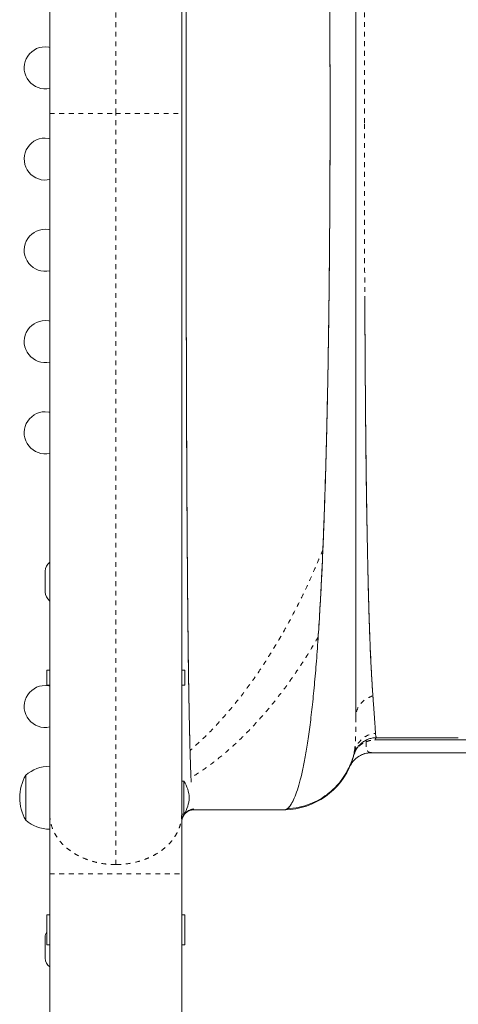
# Model space of a CAD drawing. Extents: x -56 to 577, y -9 to 431.
# Drawn here: x 341 to 350, y 183 to 204 of the extents above; entities that cross this region are included whole.
import ezdxf

# ---------------------------------------------------------------- set-up
doc = ezdxf.new("R2010")
doc.units = 0
doc.header["$LTSCALE"] = 0.125
doc.header["$MEASUREMENT"] = 0
doc.linetypes.add('PHANTOM', pattern=[0.5, 0.25, -0.05, 0.05, -0.05, 0.05, -0.05])
doc.layers.add('CONTOUR', color=7, linetype='CONTINUOUS')

msp = doc.modelspace()

# ---------------------------------------------------------------- linework, layer by layer
at = {"layer": 'CONTOUR', "linetype": 'Continuous', "lineweight": 15}
for p, q in [((343.9047, 201.68561), (343.9047, 202.20424)), ((343.9047, 201.68561), (343.9047, 202.19046)), ((343.9047, 201.18075), (343.9047, 201.68561)), ((343.9047, 201.16697), (343.9047, 201.68561)), ((343.9047, 199.10007), (343.9047, 199.61477)), ((343.9047, 197.0636), (343.9047, 197.56829)), ((343.9047, 195.08157), (343.9047, 195.57019)), ((341.06095, 192.15436), (341.06095, 191.71686)), ((346.73933, 190.69188), (346.74579, 190.77964)), ((341.1547, 190.09186), (341.0922, 190.09186)), ((341.0922, 189.93561), (341.0922, 190.09186)), ((343.9672, 190.09186), (343.9047, 190.09186)), ((343.9672, 189.93561), (343.9672, 190.09186)), ((341.0922, 189.77936), (341.0922, 189.93561)), ((343.9672, 189.77936), (343.9672, 189.93561)), ((341.0922, 189.77936), (341.1547, 189.77936)), ((343.9047, 189.77936), (343.9672, 189.77936)), ((347.88901, 189.50612), (347.88514, 189.55745)), ((347.93016, 188.64085), (355.96661, 188.64085)), ((347.93933, 188.77421), (347.93896, 188.77725)), ((347.96619, 188.68561), (347.95682, 188.68405)), ((349.66458, 188.68561), (347.96619, 188.68561)), ((347.52101, 188.45954), (347.4929, 188.35612)), ((347.50979, 188.37311), (347.48207, 188.31061)), ((347.48212, 188.31082), (347.49374, 188.34065)), ((347.49902, 188.38381), (347.49368, 188.35887)), ((347.71123, 188.34962), (347.72242, 188.35405)), ((347.85768, 188.37311), (347.85076, 188.37311)), ((355.03174, 188.37311), (347.85773, 188.37311)), ((340.6547, 186.96686), (340.6547, 187.90436)), ((343.90063, 187.61626), (343.9047, 187.61626)), ((343.95157, 187.77936), (343.9047, 187.77936)), ((343.95157, 187.49434), (343.95157, 187.77936)), ((343.9047, 187.09298), (343.9047, 187.43516)), ((343.95157, 187.09186), (343.95157, 187.49434)), ((343.9047, 187.09186), (343.95157, 187.09186)), ((344.15953, 187.18561), (344.1567, 187.18561)), ((344.15904, 187.18558), (346.05467, 187.18558)), ((341.1547, 182.93539), (341.1547, 185.85309)), ((343.9047, 182.93539), (343.9047, 185.85309)), ((341.1547, 184.99811), (341.0922, 184.99811)), ((341.0922, 184.68561), (341.0922, 184.99811)), ((343.9672, 184.99811), (343.9047, 184.99811)), ((343.9672, 184.68561), (343.9672, 184.99811)), ((341.0922, 184.37311), (341.0922, 184.68561)), ((343.9672, 184.37311), (343.9672, 184.68561)), ((341.06095, 184.52936), (341.06095, 184.09186)), ((341.0922, 184.37311), (341.1547, 184.37311)), ((343.9047, 184.37311), (343.9672, 184.37311))]:
    msp.add_line(p, q, dxfattribs=at)
at = {"layer": 'CONTOUR', "linetype": 'Continuous', "lineweight": 15, "flags": 128}
for points in [[(341.16077, 203.06157), (341.13907, 203.06608), (341.06095, 203.07311)], [(341.16657, 201.16017), (341.13907, 201.16608), (341.06095, 201.17311)], [(341.15488, 199.26291), (341.13907, 199.26608), (341.06095, 199.27311)], [(341.15488, 197.36291), (341.13907, 197.36608), (341.06095, 197.37311)], [(341.15488, 195.46291), (341.13907, 195.46608), (341.06095, 195.47311)], [(341.15488, 189.76291), (341.13907, 189.76608), (341.06095, 189.77311)], [(347.40034, 188.07623), (347.40034, 188.07623)]]:
    msp.add_lwpolyline(points, dxfattribs=at)
at = {"layer": 'CONTOUR', "linetype": 'Continuous', "lineweight": 15}
for centre, radius, start, end in [((341.06095, 202.63561), 0.4375, 90, 282.582524), ((341.06095, 200.73561), 0.4375, 90, 283.336622), ((341.06095, 198.83561), 0.4375, 90, 282.582524), ((341.06095, 196.93561), 0.4375, 90, 282.582524), ((341.06095, 195.03561), 0.4375, 90, 282.582524), ((341.2797, 192.15436), 0.21875, 125.673946, 180), ((341.2797, 191.71686), 0.21875, 180, 234.425839), ((341.06095, 189.33561), 0.4375, 90, 282.582524), ((347.8577, 187.87418), 0.5, 89.993345, 156.064185), ((341.15666, 187.32621), 0.76565, 90.146846, 130.965245), ((346.0297, 188.68561), 1.5, 270.993959, 339.668462), ((341.4711, 187.43561), 0.94141, 150.137166, 209.862834), ((343.36173, 187.40241), 0.7, 2.718562, 32.581687), ((343.36173, 187.46881), 0.7, 327.418313, 357.281438), ((341.15666, 187.54501), 0.76565, 229.034755, 269.853154), ((341.2797, 184.52936), 0.21875, 148.997281, 180), ((341.2797, 184.09186), 0.21875, 180, 235.150095)]:
    msp.add_arc(centre, radius, start, end, dxfattribs=at)
at = {"layer": 'CONTOUR', "linetype": 'PHANTOM', "lineweight": 0}
for points, knots in [([(342.5297, 201.68561), (342.5297, 201.98736), (342.5297, 202.59356), (342.5297, 203.50478), (342.5297, 204.41949), (342.5297, 205.33488), (342.5297, 206.24806), (342.5297, 207.13869), (342.5297, 208.00459), (342.5297, 208.84387), (342.5297, 209.67111), (342.5297, 210.48383), (342.5297, 211.31033), (342.5297, 212.14599), (342.5297, 212.98534), (342.5297, 213.7956), (342.5297, 214.57388), (342.5297, 215.31825), (342.5297, 216.02632), (342.5297, 216.69968), (342.5297, 217.1188), (342.5297, 217.32738)], [0, 0, 0, 0, 0.05087709, 0.10220851, 0.1539392, 0.20601841, 0.25840096, 0.31104136, 0.36085894, 0.41080534, 0.46083217, 0.51089321, 0.56094487, 0.61673914, 0.67240022, 0.72785979, 0.78304965, 0.83791347, 0.89239961, 0.94644972, 1, 1, 1, 1]), ([(347.71519, 205.18759), (347.71427, 204.9622), (347.71245, 204.51223), (347.71054, 203.82587), (347.70924, 203.13401), (347.70855, 202.43784), (347.70834, 201.88181), (347.70837, 201.55892), (347.70838, 201.46821)], [0, 0, 0, 0, 0.18584813, 0.37103341, 0.55683426, 0.74263134, 0.92769843, 1, 1, 1, 1]), ([(341.1547, 201.68561), (341.15667, 201.68561), (341.1607, 201.68561), (341.19335, 201.68561), (341.24305, 201.68561), (341.30667, 201.68561), (341.37734, 201.68561), (341.46054, 201.68561), (341.55546, 201.68561), (341.66124, 201.68561), (341.77563, 201.68561), (341.89652, 201.68561), (342.03523, 201.68561), (342.19122, 201.68561), (342.3614, 201.68561), (342.4744, 201.68561), (342.5297, 201.68561)], [0, 0, 0, 0, 0.076803087, 0.156956466, 0.239899559, 0.303760989, 0.368661809, 0.434194429, 0.5, 0.565805571, 0.631338191, 0.696239011, 0.76010044, 0.843043534, 0.923196913, 1, 1, 1, 1]), ([(342.5297, 201.68561), (342.60459, 201.68561), (342.75845, 201.68561), (342.98835, 201.68561), (343.21269, 201.68561), (343.42041, 201.68561), (343.59815, 201.68561), (343.73791, 201.68561), (343.83604, 201.68561), (343.89407, 201.68561), (343.90122, 201.68561), (343.9047, 201.68561)], [0, 0, 0, 0, 0.10405836, 0.21378717, 0.32809507, 0.44524689, 0.56314746, 0.67810776, 0.7902068, 0.89785005, 1, 1, 1, 1]), ([(342.5297, 186.04384), (342.5297, 186.24185), (342.5297, 186.63965), (342.5297, 187.27677), (342.5297, 187.94536), (342.5297, 188.64696), (342.5297, 189.37946), (342.5297, 190.12684), (342.5297, 190.88499), (342.5297, 191.65028), (342.5297, 192.43562), (342.5297, 193.23903), (342.5297, 194.09001), (342.5297, 194.98791), (342.5297, 195.93141), (342.5297, 196.88478), (342.5297, 197.84471), (342.5297, 198.80777), (342.5297, 199.77056), (342.5297, 200.72981), (342.5297, 201.368), (342.5297, 201.68561)], [0, 0, 0, 0, 0.05087709, 0.10220851, 0.1539392, 0.20601841, 0.25840096, 0.31104136, 0.36085894, 0.41080534, 0.46083217, 0.51089321, 0.56094487, 0.61673914, 0.67240022, 0.72785979, 0.78304965, 0.83791347, 0.89239961, 0.94644972, 1, 1, 1, 1]), ([(347.70838, 201.46821), (347.70846, 201.22564), (347.70862, 200.73963), (347.70952, 200.0141), (347.71112, 199.29391), (347.71339, 198.58031), (347.71554, 198.11308), (347.71661, 197.87907)], [0, 0, 0, 0, 0.19962184, 0.39996165, 0.59969536, 0.79950005, 1, 1, 1, 1]), ([(346.84381, 192.59698), (346.77129, 192.42335), (346.6267, 192.07717), (346.37892, 191.55129), (346.10352, 191.02191), (345.79756, 190.49723), (345.47739, 190.00634), (345.1444, 189.5507), (344.79968, 189.13281), (344.44589, 188.75078), (344.1999, 188.52779), (344.07789, 188.41718)], [0, 0, 0, 0, 0.1024898, 0.20434305, 0.32261979, 0.4394804, 0.55484841, 0.66864792, 0.78080896, 0.89127317, 1, 1, 1, 1]), ([(346.74579, 190.77964), (346.64072, 190.60448), (346.432, 190.25649), (346.09752, 189.77442), (345.75172, 189.32815), (345.39438, 188.92186), (345.04959, 188.57833), (344.72084, 188.29236), (344.41207, 188.05451), (344.20159, 187.91898), (344.09723, 187.85178)], [0, 0, 0, 0, 0.14092961, 0.27996554, 0.4170147, 0.55199523, 0.68484432, 0.79153449, 0.89663883, 1, 1, 1, 1]), ([(347.88514, 189.55745), (347.83684, 189.53927), (347.73766, 189.50193), (347.62183, 189.39347), (347.54402, 189.25866), (347.53439, 189.15928), (347.5297, 189.11088)], [0, 0, 0, 0, 0.24351509, 0.5, 0.75648491, 1, 1, 1, 1]), ([(347.88224, 189.59792), (347.88272, 189.59115), (347.88368, 189.57754), (347.88465, 189.56417), (347.88514, 189.55745)], [0, 0, 0, 0, 0.4980194, 1, 1, 1, 1]), ([(347.5297, 189.11088), (347.5295, 189.02099), (347.5291, 188.84167), (347.52315, 188.63792), (347.51479, 188.4911), (347.50649, 188.43681), (347.50304, 188.41425)], [0, 0, 0, 0, 0.270629236, 0.539870449, 0.80875884, 1, 1, 1, 1]), ([(347.49902, 188.38381), (347.51386, 188.43301), (347.54432, 188.53401), (347.64837, 188.6583), (347.78374, 188.74807), (347.88811, 188.76763), (347.93896, 188.77716)], [0, 0, 0, 0, 0.24359316, 0.5, 0.75640684, 1, 1, 1, 1]), ([(347.49374, 188.34065), (347.50145, 188.36314), (347.52037, 188.41834), (347.57457, 188.49064), (347.64963, 188.55845), (347.71361, 188.58762), (347.74558, 188.60219)], [0, 0, 0, 0, 0.18682251, 0.458415, 0.72937724, 1, 1, 1, 1]), ([(347.75276, 188.63777), (347.75107, 188.63648), (347.74765, 188.63388), (347.745, 188.62564), (347.74392, 188.61529), (347.74505, 188.60653), (347.74561, 188.60222)], [0, 0, 0, 0, 0.246427789, 0.500086244, 0.753699631, 1, 1, 1, 1]), ([(347.7474, 188.49559), (347.74658, 188.51106), (347.74491, 188.54236), (347.74536, 188.5821), (347.74558, 188.60219)], [0, 0, 0, 0, 0.494320243, 1, 1, 1, 1]), ([(347.74561, 188.60222), (347.76428, 188.60878), (347.8061, 188.62346), (347.86735, 188.63576), (347.90916, 188.63679), (347.92842, 188.63726)], [0, 0, 0, 0, 0.30308572, 0.67885326, 1, 1, 1, 1]), ([(347.85776, 188.37418), (347.84191, 188.37515), (347.81078, 188.37706), (347.77757, 188.39718), (347.75542, 188.43193), (347.75004, 188.47465), (347.7474, 188.49559)], [0, 0, 0, 0, 0.264327564, 0.51929615, 0.764390533, 1, 1, 1, 1]), ([(342.5297, 186.04343), (342.47259, 186.04511), (342.35869, 186.04846), (342.19151, 186.074), (342.03158, 186.1126), (341.8822, 186.16434), (341.74643, 186.22764), (341.62549, 186.29988), (341.5197, 186.37851), (341.42001, 186.46952), (341.33162, 186.57247), (341.25916, 186.6857), (341.20132, 186.81167), (341.16194, 186.94718), (341.15701, 187.0464), (341.1547, 187.09297)], [0, 0, 0, 0, 0.07931835, 0.15821865, 0.23605829, 0.31206564, 0.38561902, 0.45667634, 0.52509441, 0.59049266, 0.67239116, 0.74863363, 0.81940507, 0.91522988, 1, 1, 1, 1]), ([(343.9047, 187.09298), (343.90238, 187.04641), (343.89746, 186.94719), (343.85807, 186.81168), (343.80024, 186.68571), (343.72778, 186.57248), (343.63939, 186.46953), (343.5397, 186.37851), (343.43391, 186.29989), (343.31296, 186.22765), (343.1772, 186.16434), (343.02782, 186.1126), (342.86789, 186.074), (342.70071, 186.04846), (342.5868, 186.04511), (342.5297, 186.04343)], [0, 0, 0, 0, 0.084770122, 0.180594925, 0.251366369, 0.327608843, 0.409507342, 0.47490559, 0.54332366, 0.61438098, 0.687934361, 0.763941714, 0.841781348, 0.920681653, 1, 1, 1, 1]), ([(341.1547, 185.85309), (341.15701, 185.85309), (341.16194, 185.85309), (341.20132, 185.85309), (341.25916, 185.85309), (341.33162, 185.85309), (341.42001, 185.85309), (341.5197, 185.85309), (341.62549, 185.85309), (341.74643, 185.85309), (341.8822, 185.85309), (342.03158, 185.85309), (342.19151, 185.85309), (342.35869, 185.85309), (342.5297, 185.85309), (342.70071, 185.85309), (342.86789, 185.85309), (343.02782, 185.85309), (343.1772, 185.85309), (343.31296, 185.85309), (343.43391, 185.85309), (343.5397, 185.85309), (343.63939, 185.85309), (343.72778, 185.85309), (343.80024, 185.85309), (343.85807, 185.85309), (343.89746, 185.85309), (343.90238, 185.85309), (343.9047, 185.85309)], [0, 0, 0, 0, 0.042385061, 0.090297463, 0.125683185, 0.163804422, 0.204753671, 0.237452795, 0.27166183, 0.30719049, 0.34396718, 0.381970857, 0.420890674, 0.460340826, 0.5, 0.539659174, 0.579109326, 0.618029143, 0.65603282, 0.69280951, 0.72833817, 0.762547205, 0.795246329, 0.836195578, 0.874316815, 0.909702537, 0.957614939, 1, 1, 1, 1])]:
    msp.add_open_spline(points, degree=3, knots=knots, dxfattribs=at)
at = {"layer": 'CONTOUR', "linetype": 'Continuous', "lineweight": 15}
for points, knots in [([(341.1547, 201.68561), (341.1547, 201.95887), (341.1547, 202.50494), (341.1547, 203.32238), (341.1547, 204.13696), (341.1547, 204.94868), (341.1547, 205.7618), (341.1547, 206.5734), (341.1547, 207.38037), (341.1547, 208.17568), (341.1547, 208.95933), (341.1547, 209.72993), (341.1547, 210.48513), (341.1547, 211.22231), (341.1547, 211.94032), (341.1547, 212.63916), (341.1547, 213.31278), (341.1547, 213.95963), (341.1547, 214.5781), (341.1547, 215.1711), (341.1547, 215.74107), (341.1547, 216.09907), (341.1547, 216.27824)], [0, 0, 0, 0, 0.04938355, 0.09868546, 0.1479976, 0.1974118, 0.24701929, 0.29769614, 0.34823462, 0.3987327, 0.44928857, 0.5000001, 0.55069661, 0.601245, 0.6517431, 0.702289, 0.75298053, 0.80256576, 0.85196877, 0.90128092, 0.95059405, 1, 1, 1, 1]), ([(344.07578, 188.49671), (344.07569, 188.49982), (344.07245, 188.61016), (344.06652, 188.86659), (344.05814, 189.27022), (344.05042, 189.72036), (344.04325, 190.20959), (344.03664, 190.7384), (344.03068, 191.29624), (344.02532, 191.87969), (344.02054, 192.48545), (344.01623, 193.12082), (344.01238, 193.7839), (344.00895, 194.47282), (344.00592, 195.18548), (344.00329, 195.91946), (344.001, 196.68438), (343.99905, 197.47881), (343.99745, 198.30094), (343.99622, 199.13548), (343.99535, 199.97937), (343.99483, 200.82953), (343.99466, 201.66995), (343.99482, 202.49742), (343.99529, 203.30925), (343.99608, 204.11564), (343.9972, 204.91385), (343.99865, 205.70126), (344.00044, 206.47533), (344.0026, 207.23353), (344.00516, 207.98503), (344.00817, 208.72631), (344.01167, 209.45369), (344.01564, 210.15331), (344.0201, 210.8227), (344.02506, 211.45975), (344.03048, 212.05348), (344.03633, 212.60388), (344.0426, 213.11131), (344.04939, 213.5832), (344.05671, 214.01826), (344.06455, 214.41554), (344.07289, 214.77431), (344.0817, 215.09383), (344.09114, 215.37776), (344.10116, 215.62346), (344.11173, 215.82792), (344.12263, 215.98849), (344.13381, 216.0994), (344.14198, 216.15801), (344.14644, 216.16564), (344.14707, 216.16671)], [0, 0, 0, 0, 0.000629014, 0.022313176, 0.043999072, 0.065686018, 0.087373108, 0.109060828, 0.130749182, 0.151452433, 0.172157211, 0.192863197, 0.213569564, 0.234276655, 0.254985155, 0.275694364, 0.296403523, 0.318098448, 0.339794471, 0.361491797, 0.383189547, 0.404887058, 0.426584658, 0.447296701, 0.468008644, 0.488719838, 0.509430272, 0.530140748, 0.55085124, 0.571561031, 0.592269465, 0.613963016, 0.635656433, 0.657349004, 0.679039726, 0.700729612, 0.722419291, 0.743122436, 0.763824679, 0.784526406, 0.805227016, 0.825927253, 0.846628212, 0.867329538, 0.888030093, 0.909716261, 0.931404089, 0.953093722, 0.974784398, 0.996475005, 1, 1, 1, 1]), ([(344.07757, 214.95404), (344.07533, 214.87211), (344.07091, 214.7101), (344.06452, 214.43804), (344.05843, 214.14613), (344.05261, 213.82952), (344.04728, 213.49435), (344.04238, 213.14468), (344.03758, 212.75441), (344.03301, 212.31971), (344.02853, 211.83689), (344.02411, 211.33063), (344.01987, 210.80046), (344.01586, 210.24552), (344.01221, 209.6701), (344.00902, 209.07524), (344.00631, 208.46214), (344.00404, 207.83587), (344.00222, 207.19553), (344.00048, 206.53846), (343.99891, 205.82316), (343.99747, 205.0491), (343.99621, 204.21714), (343.99524, 203.37705), (343.99468, 202.53209), (343.99445, 201.68535), (343.99468, 200.83863), (343.99528, 199.99371), (343.99628, 199.15366), (343.99759, 198.32172), (343.99904, 197.5477), (344.00062, 196.83241), (344.00231, 196.17531), (344.00413, 195.5348), (344.00638, 194.90839), (344.00907, 194.29527), (344.01195, 193.74948), (344.01491, 193.26831), (344.01776, 192.84854), (344.02082, 192.43624), (344.02398, 192.04065), (344.02728, 191.66059), (344.03055, 191.29512), (344.0341, 190.93652), (344.03823, 190.55856), (344.04321, 190.16459), (344.04915, 189.75957), (344.05566, 189.37817), (344.06272, 189.02595), (344.07008, 188.70299), (344.07528, 188.51267), (344.07789, 188.41718)], [0, 0, 0, 0, 0.01807421, 0.03574037, 0.0538294, 0.07191407, 0.09011664, 0.10782913, 0.12504209, 0.14635897, 0.16715192, 0.18740084, 0.20858057, 0.22944632, 0.24998958, 0.27116008, 0.29202687, 0.31257584, 0.33340034, 0.35415197, 0.37496206, 0.4000858, 0.42508626, 0.4500912, 0.47512206, 0.50001008, 0.52489626, 0.54992644, 0.57493024, 0.5999296, 0.62505387, 0.64586118, 0.66661507, 0.68744453, 0.70800188, 0.72886821, 0.75003102, 0.76541908, 0.78098242, 0.79671784, 0.81262287, 0.82773013, 0.84316877, 0.85892014, 0.87498073, 0.89512281, 0.91593368, 0.9373992, 0.95818836, 0.97902099, 1, 1, 1, 1]), ([(347.5297, 214.26171), (347.5297, 214.19833), (347.5297, 214.0719), (347.5297, 213.83626), (347.5297, 213.56774), (347.5297, 213.26305), (347.5297, 212.92306), (347.5297, 212.54817), (347.5297, 212.1409), (347.5297, 211.70287), (347.5297, 211.23595), (347.5297, 210.74015), (347.5297, 210.2155), (347.5297, 209.66272), (347.5297, 209.0855), (347.5297, 208.48686), (347.5297, 207.8696), (347.5297, 207.23373), (347.5297, 206.57928), (347.5297, 205.90731), (347.5297, 205.22205), (347.5297, 204.5274), (347.5297, 203.82641), (347.5297, 203.11912), (347.5297, 202.40553), (347.5297, 201.68755), (347.5297, 200.96944), (347.5297, 200.25545), (347.5297, 199.548), (347.5297, 198.84712), (347.5297, 198.15282), (347.5297, 197.46763), (347.5297, 196.79545), (347.5297, 196.14047), (347.5297, 195.50433), (347.5297, 194.88705), (347.5297, 194.28864), (347.5297, 193.71167), (347.5297, 193.15905), (347.5297, 192.63431), (347.5297, 192.13834), (347.5297, 191.67116), (347.5297, 191.23278), (347.5297, 190.82533), (347.5297, 190.45042), (347.5297, 190.11061), (347.5297, 189.80591), (347.5297, 189.5372), (347.5297, 189.30121), (347.5297, 189.17445), (347.5297, 189.11088)], [0, 0, 0, 0, 0.02075161, 0.041390918, 0.061979261, 0.082578428, 0.103250115, 0.124055372, 0.144958584, 0.165739053, 0.186459376, 0.207182693, 0.227972119, 0.24889017, 0.269915467, 0.290806501, 0.311626519, 0.332439413, 0.353309142, 0.374299145, 0.39537298, 0.416312091, 0.437180082, 0.458041203, 0.478959771, 0.499999574, 0.521058541, 0.54198854, 0.562853215, 0.583716805, 0.604643562, 0.625697157, 0.646709323, 0.667592592, 0.688410285, 0.709226322, 0.730104636, 0.751108595, 0.772022863, 0.792810774, 0.813534708, 0.834257625, 0.855042493, 0.875951721, 0.896721234, 0.917370789, 0.937961688, 0.958555756, 0.979214787, 1, 1, 1, 1]), ([(346.09049, 187.20593), (346.09289, 187.20663), (346.11892, 187.21423), (346.1665, 187.27242), (346.23307, 187.38304), (346.29724, 187.54327), (346.35932, 187.74633), (346.41927, 187.99313), (346.47664, 188.28194), (346.53187, 188.61682), (346.58426, 188.99877), (346.63341, 189.42841), (346.67871, 189.89785), (346.72028, 190.40527), (346.75828, 190.94878), (346.79232, 191.51783), (346.82273, 192.10874), (346.84979, 192.71793), (346.8741, 193.35274), (346.89578, 194.01129), (346.91495, 194.69171), (346.93177, 195.39198), (346.94638, 196.11012), (346.95911, 196.85575), (346.96992, 197.6275), (346.97876, 198.42369), (346.98556, 199.23001), (346.9904, 200.04397), (346.99328, 200.86299), (346.99421, 201.67211), (346.99331, 202.46877), (346.99069, 203.25077), (346.98634, 204.02833), (346.98017, 204.79928), (346.97215, 205.56147), (346.96219, 206.31272), (346.95025, 207.05087), (346.93602, 207.78526), (346.91926, 208.51286), (346.89971, 209.23049), (346.87742, 209.92391), (346.85286, 210.58546), (346.83408, 210.99993), (346.82488, 211.20319)], [0, 0, 0, 0, 0.00250818, 0.02711234, 0.05170522, 0.07629343, 0.10088215, 0.12547446, 0.15006719, 0.17465406, 0.20039728, 0.22612335, 0.25183356, 0.27752768, 0.30320663, 0.32887122, 0.35335718, 0.37783175, 0.40229451, 0.42674448, 0.45118143, 0.47560745, 0.50002473, 0.52443512, 0.55000106, 0.57556054, 0.60111399, 0.62666282, 0.65220893, 0.67775352, 0.70213676, 0.72652082, 0.7509077, 0.7752988, 0.79969479, 0.82409625, 0.84850419, 0.87292007, 0.89850794, 0.92410681, 0.94971764, 0.97534072, 1, 1, 1, 1]), ([(343.9047, 202.20424), (343.9047, 202.51319), (343.9047, 203.13238), (343.9047, 204.05912), (343.9047, 204.98333), (343.9047, 205.90178), (343.9047, 206.81122), (343.9047, 207.70831), (343.9047, 208.58995), (343.9047, 209.45261), (343.9047, 210.29557), (343.9047, 210.83899), (343.9047, 211.11012)], [0, 0, 0, 0, 0.09934421, 0.19911065, 0.29920656, 0.39953539, 0.5, 0.60046468, 0.7007935, 0.80088946, 0.90065579, 1, 1, 1, 1]), ([(346.84381, 192.59698), (346.85252, 192.81464), (346.8699, 193.24886), (346.8924, 193.93259), (346.91266, 194.63792), (346.93056, 195.36496), (346.9462, 196.11047), (346.95933, 196.87387), (346.97025, 197.653), (346.97897, 198.44547), (346.98558, 199.24669), (346.99021, 200.05504), (346.99298, 200.86923), (346.99393, 201.68523), (346.99303, 202.50126), (346.99026, 203.31554), (346.98562, 204.1237), (346.979, 204.92444), (346.97029, 205.71615), (346.9594, 206.49541), (346.94629, 207.25925), (346.93064, 208.0054), (346.91275, 208.7324), (346.8925, 209.43768), (346.87003, 210.12154), (346.85265, 210.55593), (346.84393, 210.77373)], [0, 0, 0, 0, 0.0419169, 0.0836209, 0.12516544, 0.16703984, 0.20862718, 0.24997587, 0.29188594, 0.33358604, 0.37505616, 0.41676918, 0.45840436, 0.49999264, 0.54158703, 0.58322674, 0.62494222, 0.66637639, 0.70803512, 0.74989827, 0.791351, 0.83294441, 0.8748168, 0.9163508, 0.95805832, 1, 1, 1, 1]), ([(341.1547, 187.09298), (341.1547, 187.27042), (341.1547, 187.62556), (341.1547, 188.19309), (341.1547, 188.78694), (341.1547, 189.40831), (341.1547, 190.05612), (341.1547, 190.72875), (341.1547, 191.42688), (341.1547, 192.1465), (341.1547, 192.88546), (341.1547, 193.64112), (341.1547, 194.41244), (341.1547, 195.19833), (341.1547, 195.99564), (341.1547, 196.80173), (341.1547, 197.61191), (341.1547, 198.42655), (341.1547, 199.24281), (341.1547, 200.05928), (341.1547, 200.87346), (341.1547, 201.41503), (341.1547, 201.68561)], [0, 0, 0, 0, 0.0488992, 0.09787562, 0.1474099, 0.19726066, 0.24701836, 0.29737607, 0.34783442, 0.39857946, 0.44933932, 0.5, 0.55065885, 0.60141932, 0.65216436, 0.70262211, 0.75298164, 0.80273754, 0.8525889, 0.90212378, 0.95109992, 1, 1, 1, 1]), ([(343.9047, 197.56829), (343.9047, 197.82229), (343.9047, 198.33029), (343.9047, 198.84348), (343.9047, 199.10007)], [0, 0, 0, 0, 0.5, 1, 1, 1, 1]), ([(343.9047, 197.57518), (343.9047, 197.75171), (343.9047, 198.22458), (343.9047, 198.73209), (343.9047, 199.0634), (343.9047, 199.09318)], [0, 0, 0, 0, 0.35155337, 0.9417164, 1, 1, 1, 1]), ([(347.71661, 197.87907), (347.71662, 197.8784), (347.71785, 197.62832), (347.72067, 197.13343), (347.72534, 196.40989), (347.73019, 195.70702), (347.73609, 195.02363), (347.7432, 194.3672), (347.75199, 193.73561), (347.76201, 193.13442), (347.77296, 192.5636), (347.78436, 192.02444), (347.7956, 191.57025), (347.80694, 191.18705), (347.81767, 190.87184), (347.82927, 190.57516), (347.84154, 190.29944), (347.85447, 190.04474), (347.86801, 189.80803), (347.87744, 189.66871), (347.88224, 189.59792)], [0, 0, 0, 0, 0.00017848, 0.06679379, 0.1334134, 0.19985491, 0.26622364, 0.33356702, 0.39923537, 0.46617229, 0.53299329, 0.5990365, 0.66689096, 0.71416639, 0.76228853, 0.80932036, 0.8570731, 0.90457911, 0.95151679, 1, 1, 1, 1]), ([(347.78201, 192.15916), (347.78073, 192.21745), (347.7783, 192.32797), (347.77497, 192.48879), (347.77209, 192.63323), (347.76952, 192.76642), (347.76734, 192.88242), (347.76539, 192.98928), (347.76361, 193.08945), (347.76174, 193.19727), (347.75979, 193.31293), (347.75771, 193.44015), (347.75511, 193.60469), (347.75229, 193.79275), (347.74955, 193.9859), (347.74745, 194.14122), (347.74578, 194.26909), (347.74427, 194.38954), (347.74269, 194.52057), (347.74081, 194.68416), (347.73865, 194.88112), (347.73625, 195.11535), (347.73377, 195.37475), (347.73124, 195.66005), (347.72876, 195.96379), (347.72646, 196.27144), (347.72459, 196.53993), (347.72313, 196.76484), (347.72198, 196.94889), (347.72094, 197.12375), (347.71999, 197.2892), (347.71913, 197.44505), (347.71835, 197.59116), (347.7176, 197.73461), (347.71712, 197.82963), (347.71687, 197.87905)], [0, 0, 0, 0, 0.03758681, 0.07126884, 0.10104619, 0.12691869, 0.15243431, 0.17082004, 0.19050664, 0.21149426, 0.23378306, 0.25737321, 0.28429604, 0.32689957, 0.36223568, 0.39030283, 0.41109995, 0.43091268, 0.45450974, 0.48040351, 0.5166807, 0.55667804, 0.60039532, 0.64783227, 0.69898865, 0.7498118, 0.79715888, 0.82773268, 0.85669519, 0.88404657, 0.90978697, 0.93391647, 0.95643506, 0.97734271, 1, 1, 1, 1]), ([(343.9047, 195.57708), (343.9047, 195.824), (343.9047, 196.31203), (343.9047, 196.81046), (343.9047, 197.05671)], [0, 0, 0, 0, 0.50595356, 1, 1, 1, 1]), ([(343.9047, 193.17725), (343.9047, 193.29899), (343.9047, 193.54519), (343.9047, 193.92948), (343.9047, 194.31498), (343.9047, 194.69973), (343.9047, 194.95386), (343.9047, 195.08157)], [0, 0, 0, 0, 0.19687657, 0.3981427, 0.60800849, 0.80299713, 1, 1, 1, 1]), ([(343.9047, 187.09298), (343.9047, 187.27771), (343.9047, 187.64883), (343.9047, 188.24321), (343.9047, 188.86697), (343.9047, 189.5215), (343.9047, 190.20487), (343.9047, 190.90213), (343.9047, 191.60942), (343.9047, 192.32341), (343.9047, 193.05594), (343.9047, 193.80594), (343.9047, 194.47858), (343.9047, 194.90677), (343.9047, 195.07468)], [0, 0, 0, 0, 0.08576222, 0.1722903, 0.2594914, 0.34728, 0.43557993, 0.52431453, 0.60829076, 0.69248413, 0.77681309, 0.86119972, 0.94557053, 1, 1, 1, 1]), ([(343.9047, 187.43516), (343.9047, 187.63949), (343.9047, 188.04816), (343.9047, 188.70139), (343.9047, 189.38256), (343.9047, 190.09334), (343.9047, 190.83008), (343.9047, 191.59073), (343.9047, 192.37155), (343.9047, 192.90868), (343.9047, 193.17725)], [0, 0, 0, 0, 0.12471842, 0.24943387, 0.37471681, 0.5, 0.625283, 0.75056613, 0.87528158, 1, 1, 1, 1]), ([(346.74579, 190.77964), (346.75527, 190.92228), (346.77395, 191.20331), (346.79945, 191.65179), (346.82284, 192.11277), (346.83686, 192.43662), (346.84381, 192.59698)], [0, 0, 0, 0, 0.25370675, 0.49989151, 0.75236244, 1, 1, 1, 1]), ([(347.88228, 189.59797), (347.87827, 189.65714), (347.87033, 189.77451), (347.85899, 189.9688), (347.84785, 190.18046), (347.83709, 190.40911), (347.82676, 190.6543), (347.81704, 190.91052), (347.80801, 191.17628), (347.80175, 191.38245), (347.79786, 191.51987), (347.79582, 191.59406), (347.79348, 191.68214), (347.7908, 191.7863), (347.78781, 191.90724), (347.78484, 192.03303), (347.7829, 192.11963), (347.78201, 192.15916)], [0, 0, 0, 0, 0.09775928, 0.1939258, 0.28849734, 0.39118235, 0.48899225, 0.58495266, 0.68339205, 0.77604808, 0.79682054, 0.82073898, 0.84940974, 0.88283333, 0.92101058, 0.96394271, 1, 1, 1, 1]), ([(347.8851, 189.55744), (347.88773, 189.52279), (347.89274, 189.45656), (347.89929, 189.36869), (347.90537, 189.2864), (347.91097, 189.20921), (347.91616, 189.13634), (347.92119, 189.06439), (347.92589, 188.99483), (347.93024, 188.92795), (347.93383, 188.8696), (347.93672, 188.81888), (347.93806, 188.79169), (347.93872, 188.77837)], [0, 0, 0, 0, 0.09133006, 0.17453888, 0.24977097, 0.33799991, 0.42138176, 0.49999849, 0.60390655, 0.7027099, 0.80222115, 0.90313232, 1, 1, 1, 1]), ([(347.4824, 188.31194), (347.48999, 188.33673), (347.50547, 188.38734), (347.54415, 188.4586), (347.59448, 188.52471), (347.65627, 188.58218), (347.72683, 188.62855), (347.80311, 188.66174), (347.88167, 188.68237), (347.93464, 188.68536), (347.9606, 188.68682)], [0, 0, 0, 0, 0.11905187, 0.24299499, 0.37044093, 0.4997323, 0.62906088, 0.75661521, 0.8807288, 1, 1, 1, 1]), ([(347.92842, 188.63725), (347.93036, 188.64444), (347.93434, 188.65922), (347.94463, 188.67388), (347.95541, 188.6836), (347.96266, 188.68495), (347.96619, 188.68561)], [0, 0, 0, 0, 0.2734838, 0.56164801, 0.78629886, 1, 1, 1, 1]), ([(347.96431, 188.68467), (347.96059, 188.68396), (347.95311, 188.68254), (347.94316, 188.67266), (347.93484, 188.65891), (347.93172, 188.64686), (347.93016, 188.64085)], [0, 0, 0, 0, 0.24768419, 0.49789838, 0.7494779, 1, 1, 1, 1]), ([(347.93899, 188.7784), (347.93942, 188.77267), (347.94039, 188.76), (347.9424, 188.74201), (347.94518, 188.72389), (347.94888, 188.70795), (347.95324, 188.69626), (347.95778, 188.68939), (347.962, 188.68611), (347.96479, 188.68576), (347.96604, 188.68561)], [0, 0, 0, 0, 0.09527322, 0.21049676, 0.34547925, 0.49999987, 0.65774363, 0.79350249, 0.9075204, 1, 1, 1, 1]), ([(344.07789, 188.41718), (344.07924, 188.37078), (344.08208, 188.27327), (344.08657, 188.13204), (344.09169, 187.9876), (344.09534, 187.89822), (344.09723, 187.85178)], [0, 0, 0, 0, 0.21743269, 0.4569077, 0.71788638, 1, 1, 1, 1]), ([(346.09058, 187.2038), (346.17769, 187.21172), (346.345, 187.22693), (346.57423, 187.29901), (346.76587, 187.39032), (346.91715, 187.48918), (347.03462, 187.58563), (347.12782, 187.67765), (347.20481, 187.76731), (347.26884, 187.85433), (347.32252, 187.93904), (347.36981, 188.02485), (347.41032, 188.10979), (347.44962, 188.20739), (347.48307, 188.31191), (347.49685, 188.3795), (347.50391, 188.41406)], [0, 0, 0, 0, 0.11983357, 0.23015506, 0.32785356, 0.41075516, 0.47777212, 0.53640075, 0.59053114, 0.64002323, 0.68481709, 0.72813995, 0.77522813, 0.82862649, 0.91235079, 1, 1, 1, 1]), ([(347.85722, 188.37311), (347.8224, 188.37099), (347.75136, 188.36667), (347.64816, 188.33151), (347.54827, 188.27205), (347.45951, 188.18712), (347.41979, 188.11268), (347.40034, 188.07623)], [0, 0, 0, 0, 0.1814092, 0.37008619, 0.5618682, 0.78547465, 1, 1, 1, 1]), ([(347.4904, 188.34175), (347.48666, 188.326), (347.47488, 188.27637), (347.4545, 188.21454), (347.44047, 188.17632), (347.434, 188.15871)], [0, 0, 0, 0, 0.2004723, 0.63164496, 1, 1, 1, 1]), ([(344.09723, 187.85178), (344.09766, 187.8419), (344.09852, 187.8217), (344.09984, 187.7917), (344.10078, 187.77092), (344.10127, 187.76041), (344.10129, 187.75983)], [0, 0, 0, 0, 0.31275709, 0.63948951, 0.98013549, 1, 1, 1, 1]), ([(344.14611, 187.20545), (344.14631, 187.20463), (344.14844, 187.19583), (344.15264, 187.18831), (344.157, 187.18666), (344.15904, 187.18589)], [0, 0, 0, 0, 0.05244655, 0.55699148, 1, 1, 1, 1]), ([(346.05467, 187.18582), (346.06015, 187.1862), (346.07214, 187.18703), (346.0927, 187.19652), (346.11646, 187.21405), (346.14013, 187.23869), (346.15854, 187.26247), (346.17076, 187.28008), (346.17929, 187.29308), (346.19021, 187.31072), (346.20284, 187.33269), (346.2162, 187.358), (346.22556, 187.37667), (346.23036, 187.38691), (346.23135, 187.38904)], [0, 0, 0, 0, 0.10960052, 0.23969764, 0.37954688, 0.52841207, 0.63800271, 0.67989279, 0.72537179, 0.77445798, 0.8535536, 0.92500592, 0.98440413, 1, 1, 1, 1]), ([(341.1547, 185.85309), (341.1547, 185.90835), (341.1547, 186.0198), (341.1547, 186.18683), (341.1547, 186.35273), (341.1547, 186.51539), (341.1547, 186.67283), (341.1547, 186.82286), (341.1547, 186.96487), (341.1547, 187.0501), (341.1547, 187.09297)], [0, 0, 0, 0, 0.11746557, 0.23689196, 0.35849745, 0.48243211, 0.60873342, 0.73729531, 0.86785524, 1, 1, 1, 1]), ([(344.1567, 187.18561), (344.1334, 187.18372), (344.08502, 187.1798), (344.0165, 187.14747), (343.95591, 187.09322), (343.9129, 187.01885), (343.90736, 186.96128), (343.9047, 186.93361)], [0, 0, 0, 0, 0.17681318, 0.36714934, 0.56355081, 0.79027529, 1, 1, 1, 1]), ([(343.9047, 185.85309), (343.9047, 185.91097), (343.9047, 186.02742), (343.9047, 186.20136), (343.9047, 186.37244), (343.9047, 186.53772), (343.9047, 186.69475), (343.9047, 186.84095), (343.9047, 186.97609), (343.9047, 187.05417), (343.9047, 187.09298)], [0, 0, 0, 0, 0.12314116, 0.24770679, 0.37451718, 0.5000001, 0.62551572, 0.7522934, 0.87687488, 1, 1, 1, 1]), ([(343.9047, 186.93361), (343.90603, 186.95719), (343.90828, 186.99723), (343.92688, 187.03251), (343.93453, 187.04701)], [0, 0, 0, 0, 0.58895903, 1, 1, 1, 1]), ([(343.92083, 187.02234), (343.93191, 187.04561), (343.95404, 187.09208), (344.01262, 187.14829), (344.08034, 187.18666), (344.12485, 187.19691), (344.14696, 187.20201)], [0, 0, 0, 0, 0.25240705, 0.50409625, 0.75359064, 1, 1, 1, 1]), ([(344.00075, 187.13069), (344.02484, 187.14685), (344.07226, 187.17865), (344.12913, 187.18332), (344.1571, 187.18561)], [0, 0, 0, 0, 0.50803315, 1, 1, 1, 1])]:
    msp.add_open_spline(points, degree=3, knots=knots, dxfattribs=at)
for points in [[(343.9047, 199.61477), (343.9047, 199.87297), (343.9047, 200.38937), (343.9047, 200.90777), (343.9047, 201.16697)], [(343.9047, 195.57019), (343.9047, 195.81701), (343.9047, 196.31066), (343.9047, 196.81262), (343.9047, 197.0636)]]:
    msp.add_open_spline(points, degree=3, dxfattribs=at)

doc.saveas('drawing.dxf')
